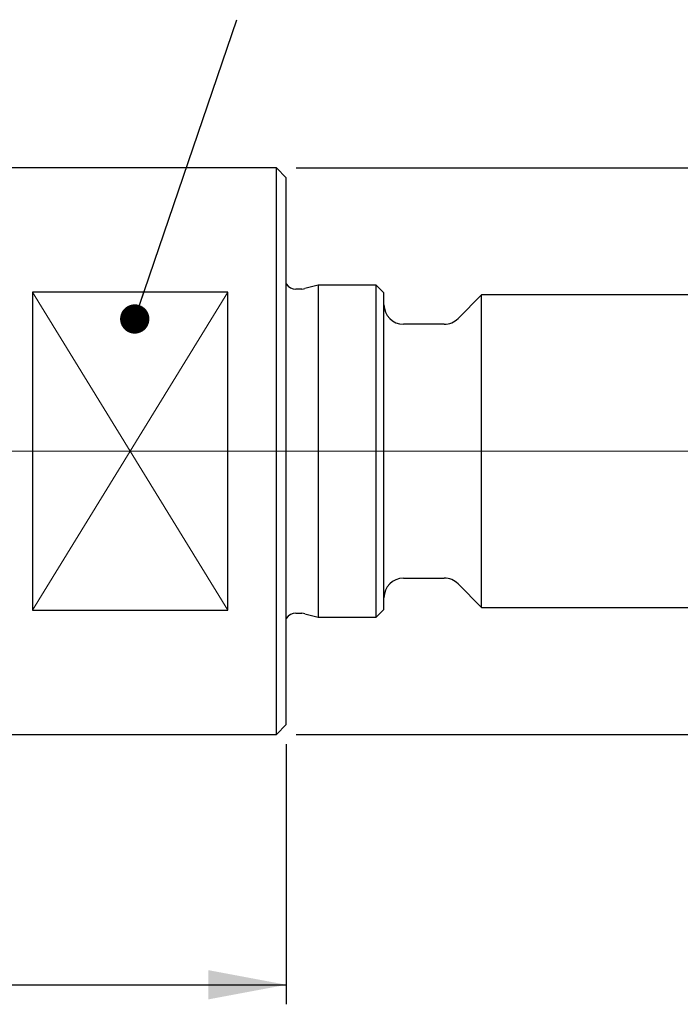
# Model space of a CAD drawing. Units: millimetres. Extents: x 15 to 204, y 6 to 291.
# Drawn here: x 79 to 113, y 110 to 161 of the extents above; entities that cross this region are included whole.
import ezdxf

# ---------------------------------------------------------------- set-up
doc = ezdxf.new("R2010")
doc.units = ezdxf.units.MM
doc.layers.add('DÜNNE_LINIE', color=153, linetype='Continuous')
doc.styles.add('SLDTEXTSTYLE1', font='TXT', dxfattribs={"width": 0.75})
doc.dimstyles.new('SLDDIMSTYLE0', dxfattribs={"dimtxt": 2.910417, "dimasz": 4, "dimexe": 0, "dimexo": 0.0625, "dimgap": 0.727604, "dimtad": 1, "dimdec": 0, "dimrnd": 1e-09, "dimzin": 12, "dimdsep": 46, "dimtxsty": 'SLDTEXTSTYLE1', "dimsah": 1, "dimcen": 0.09, "dimadec": 0, "dimazin": 0, "dimtfac": 1, "dimtofl": 0, "dimtmove": 0, "dimatfit": 3, "dimfxl": 1, "dimfrac": 2, "dimtolj": 1, "dimtzin": 12, "dimarcsym": 0})
doc.dimstyles.new('SLDDIMSTYLE1', dxfattribs={"dimtxt": 2.910417, "dimasz": 4, "dimexe": 0, "dimexo": 0.0625, "dimgap": 0.727604, "dimtad": 1, "dimdec": 3, "dimrnd": 1e-09, "dimzin": 12, "dimdsep": 46, "dimtxsty": 'SLDTEXTSTYLE1', "dimsah": 1, "dimcen": 0.09, "dimadec": 0, "dimazin": 0, "dimtfac": 1, "dimtofl": 0, "dimtmove": 0, "dimatfit": 3, "dimfxl": 1, "dimfrac": 2, "dimtolj": 1, "dimtzin": 12, "dimarcsym": 0})
doc.dimstyles.new('SLDDIMSTYLE2', dxfattribs={"dimtxt": 0, "dimasz": 1.5, "dimexe": 0, "dimexo": 0.0625, "dimgap": 0, "dimtad": 0, "dimtih": 1, "dimtoh": 1, "dimdec": 0, "dimrnd": 1e-09, "dimzin": 0, "dimdsep": 46, "dimtxsty": 'Standard', "dimblk1": 'DOT', "dimblk2": 'DOT', "dimsah": 1, "dimcen": 0.09, "dimadec": 0, "dimazin": 0, "dimtfac": 1.5, "dimtdec": 0, "dimtofl": 0, "dimtmove": 0, "dimatfit": 3, "dimldrblk": 'DOT', "dimfxl": 1, "dimfrac": 2, "dimtolj": 1, "dimtzin": 0, "dimarcsym": 0})

# ---------------------------------------------------------------- blocks, each defined once
blk = doc.blocks.new('*D2')
at = {"layer": 'DÜNNE_LINIE', "color": 7}
for p, q in [((50.515, 124.902), (50.515, 110.127)), ((92.529, 123.445), (92.529, 110.127)), ((50.515, 111.127), (92.529, 111.127))]:
    blk.add_line(p, q, dxfattribs=at)
for points in [[(50.515, 111.127), (54.515, 110.377), (54.515, 111.877)], [(92.529, 111.127), (88.529, 111.877), (88.529, 110.377)]]:
    blk.add_solid(points, dxfattribs=at)
at = {"layer": 'DÜNNE_LINIE', "color": 7, "insert": (69.29, 114.879), "char_height": 2.9104, "attachment_point": 1, "style": 'SLDTEXTSTYLE1'}
blk.add_mtext('42', dxfattribs=at)
blk = doc.blocks.new('*D3')
at = {"layer": 'DÜNNE_LINIE', "color": 7}
for p, q in [((93.029, 152.945), (134.366, 152.945)), ((133.366, 152.945), (133.366, 123.945)), ((93.029, 123.945), (134.366, 123.945))]:
    blk.add_line(p, q, dxfattribs=at)
for points in [[(133.366, 152.945), (132.616, 148.945), (134.116, 148.945)], [(133.366, 123.945), (134.116, 127.945), (132.616, 127.945)]]:
    blk.add_solid(points, dxfattribs=at)
at = {"layer": 'DÜNNE_LINIE', "color": 7, "char_height": 2.9104, "attachment_point": 1, "rotation": 90, "style": 'SLDTEXTSTYLE1'}
for s, insert in [('29', (129.615, 138.49)), ('%%c', (129.615, 134.1))]:
    blk.add_mtext(s, dxfattribs=dict(at, insert=insert))
blk = doc.blocks.new('_DOT')
at = {"color": 0, "linetype": 'ByBlock', "lineweight": -2}
blk.add_line((-0.5, 0), (-1, 0), dxfattribs=at)
at = {"color": 0, "linetype": 'ByBlock', "const_width": 0.5}
blk.add_lwpolyline([(-0.25, 0, 1), (0.25, 0, 1)], format="xyb", close=True, dxfattribs=at)

msp = doc.modelspace()

# ---------------------------------------------------------------- linework, layer by layer
at = {"color": 7, "linetype": 'Continuous', "lineweight": 30}
for p, q in [((92.0288, 152.9446), (77.5288, 152.9446)), ((92.5288, 152.4446), (92.0288, 152.9446)), ((92.0288, 123.9446), (92.0288, 152.9446)), ((92.5288, 124.4446), (92.5288, 152.4446)), ((93.3302, 146.7446), (93.0223, 146.7446)), ((94.1556, 146.9446), (93.4855, 146.7651)), ((97.1288, 146.9446), (94.1556, 146.9446)), ((94.1556, 146.9446), (94.1556, 129.9446)), ((97.5288, 146.5446), (97.1288, 146.9446)), ((97.1288, 129.9446), (97.1288, 146.9446)), ((89.5288, 146.584), (79.5288, 146.584)), ((79.5288, 146.584), (79.5288, 130.3052)), ((89.5288, 130.3052), (89.5288, 146.584)), ((97.5288, 130.3446), (97.5288, 146.5446)), ((102.5288, 146.4446), (101.3217, 145.2375)), ((115.5288, 146.4446), (102.5288, 146.4446)), ((102.5288, 130.4446), (102.5288, 146.4446)), ((100.6146, 144.9446), (98.5288, 144.9446)), ((98.5288, 131.9446), (100.6146, 131.9446)), ((101.3217, 131.6517), (102.5288, 130.4446)), ((79.5288, 130.3052), (89.5288, 130.3052)), ((93.0223, 130.1446), (93.3302, 130.1446)), ((93.4855, 130.1242), (94.1556, 129.9446)), ((97.1288, 129.9446), (97.5288, 130.3446)), ((102.5288, 130.4446), (115.5288, 130.4446)), ((94.1556, 129.9446), (97.1288, 129.9446)), ((92.0288, 123.9446), (92.5288, 124.4446)), ((77.5288, 123.9446), (92.0288, 123.9446))]:
    msp.add_line(p, q, dxfattribs=at)
for centre, radius, start, end in [((93.0223, 147.3446), 0.6, 214.67022, 270), ((93.3302, 147.3446), 0.6, 270, 285), ((98.5288, 145.9446), 1, 180, 270), ((100.6146, 145.9446), 1, 270, 315), ((98.5288, 130.9446), 1, 90, 180), ((100.6146, 130.9446), 1, 45, 90), ((93.0223, 129.5446), 0.6, 90, 145.32978), ((93.3302, 129.5446), 0.6, 75, 90)]:
    msp.add_arc(centre, radius, start, end, dxfattribs=at)
at = {"layer": 'DÜNNE_LINIE', "color": 7, "lineweight": 0}
for p, q in [((79.5288, 130.3052), (89.5288, 146.584)), ((79.5288, 146.584), (89.5288, 130.3052)), ((46.0198, 138.4446), (120.5734, 138.4446))]:
    msp.add_line(p, q, dxfattribs=at)

# ---------------------------------------------------------------- dimensions: what is measured, and where the dimension line sits
at = {"layer": 'DÜNNE_LINIE', "color": 7}
dim = msp.add_linear_dim(base=(133.3665, 123.9446), p1=(92.0288, 152.9446), p2=(92.0288, 123.9446), angle=90, text='%%c<>', dimstyle='SLDDIMSTYLE1', dxfattribs=at)
dim.commit()
dim.dimension.update_dxf_attribs({"geometry": '*D3', "text_midpoint": (133.3665, 138.4446), "dimtype": 160})
dim = msp.add_linear_dim(base=(92.5288, 111.1269), p1=(50.5148, 125.9017), p2=(92.5288, 124.4446), dimstyle='SLDDIMSTYLE0', dxfattribs=at)
dim.commit()
dim.dimension.update_dxf_attribs({"geometry": '*D2', "text_midpoint": (71.4397, 111.1269), "dimtype": 160})

# ---------------------------------------------------------------- leaders
msp.add_leader([(84.7697, 145.2123), (90.0002, 160.5343)], dimstyle='SLDDIMSTYLE2', dxfattribs=at)

doc.saveas('drawing.dxf')
